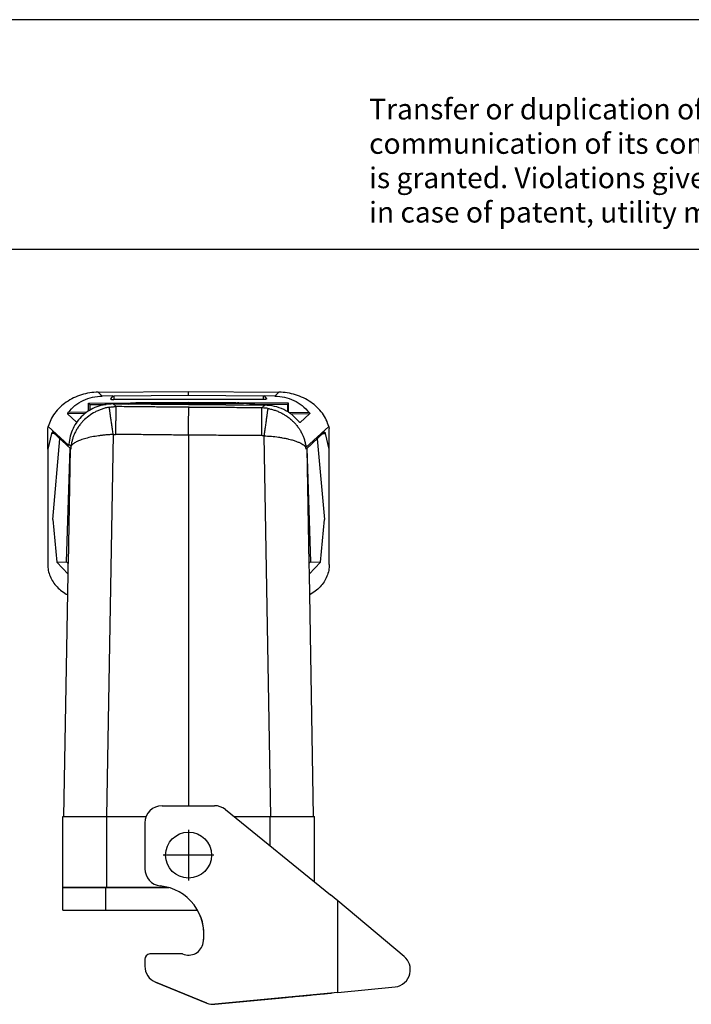
# Model space of a CAD drawing. Units: millimetres. Extents: x -32 to 265, y 744 to 954.
# Drawn here: x 126 to 184, y 868 to 954 of the extents above; entities that cross this region are included whole.
import ezdxf

# ---------------------------------------------------------------- set-up
doc = ezdxf.new("R2010")
doc.units = ezdxf.units.MM
doc.linetypes.add('DOT_CENTER', pattern=[14, 12, -1, 0, -1])
doc.layers.add('1', color=7, linetype='Continuous')
doc.styles.add('CONVERTER_11', font='txt.shx', dxfattribs={"width": 0.9})

# ---------------------------------------------------------------- blocks, each defined once
blk = doc.blocks.new('HC_EVO_B06_CHWS_PLRBK-select__4', base_point=(256.65, 1736.72))
at = {"color": 7, "linetype": 'Continuous'}
for p, q in [((265.42, 1843.22), (281.15, 1843.33)), ((281.15, 1842.66), (281.15, 1843.33)), ((281.15, 1843.33), (296.89, 1843.22)), ((267.98, 1842.56), (266.15, 1842.54)), ((267.98, 1842.56), (267.6, 1842.03)), ((281.15, 1842.66), (268.16, 1842.53)), ((294.15, 1841.94), (268.16, 1841.94)), ((294.15, 1842.53), (281.15, 1842.66)), ((296.15, 1842.54), (294.33, 1842.56)), ((294.33, 1842.56), (294.7, 1842.03)), ((263.95, 1841.06), (263.95, 1840.07)), ((268.03, 1841.17), (268.14, 1841.17)), ((268.14, 1841.17), (268.14, 1841.17)), ((268.16, 1841.17), (294.15, 1840.98)), ((270.73, 1841.15), (271.61, 1841.24)), ((281.15, 1841.37), (272.56, 1841.37)), ((281.15, 1841.37), (281.15, 1841.44)), ((281.15, 1841.37), (289.74, 1841.37)), ((293.25, 1840.98), (290.7, 1841.24)), ((294.33, 1840.95), (294.33, 1840.94)), ((294.33, 1840.94), (294.41, 1840.94)), ((294.45, 1841.04), (294.45, 1840.94)), ((298.35, 1841.06), (298.35, 1839.84)), ((260.07, 1839.45), (261.68, 1837.97)), ((300.56, 1837.92), (302.23, 1839.45)), ((256.65, 1836.89), (256.74, 1837.25)), ((256.65, 1833.29), (256.65, 1836.89)), ((305.56, 1837.25), (305.65, 1836.89)), ((305.65, 1833.29), (305.65, 1836.89)), ((257.33, 1836), (256.65, 1833.29)), ((257.52, 1821.09), (258.78, 1835.1)), ((260.7, 1833.32), (257.53, 1836.26)), ((281.15, 1835.74), (281.15, 1771.27)), ((304.78, 1836.26), (301.6, 1833.32)), ((303.53, 1835.1), (304.79, 1821.09)), ((305.65, 1833.29), (304.97, 1836)), ((256.65, 1833.29), (256.65, 1813.25)), ((259.92, 1813.67), (260.56, 1833.45)), ((260.57, 1833.44), (260.22, 1813.4)), ((260.35, 1834.18), (260.34, 1833.95)), ((301.73, 1833.44), (302.08, 1813.4)), ((301.75, 1833.45), (302.38, 1813.67)), ((305.65, 1813.25), (305.65, 1833.29)), ((257.52, 1821.09), (258.22, 1813.62)), ((304.09, 1813.62), (304.79, 1821.09)), ((258.22, 1813.62), (259.92, 1813.67)), ((260.19, 1811.57), (258.22, 1813.62)), ((259.92, 1813.67), (260.22, 1813.4)), ((260.19, 1811.57), (260.22, 1813.4)), ((302.38, 1813.67), (302.08, 1813.4)), ((302.08, 1813.4), (302.12, 1811.57)), ((304.09, 1813.62), (302.12, 1811.57)), ((302.38, 1813.67), (304.09, 1813.62)), ((259.45, 1769.37), (260.19, 1811.57)), ((302.12, 1811.57), (302.85, 1769.37)), ((276.55, 1771.27), (285.67, 1771.27)), ((287.56, 1770.6), (305.86, 1755.78)), ((259.25, 1757.12), (259.25, 1769.37)), ((259.25, 1769.37), (259.45, 1769.37)), ((259.45, 1769.37), (266.89, 1769.37)), ((266.89, 1769.37), (266.95, 1769.37)), ((266.95, 1769.37), (273.76, 1769.37)), ((273.55, 1768.27), (273.55, 1760.31)), ((289.08, 1769.37), (295.35, 1769.37)), ((295.35, 1769.37), (295.42, 1769.37)), ((295.42, 1769.37), (302.85, 1769.37)), ((302.85, 1769.37), (303.05, 1769.37)), ((303.05, 1758.06), (303.05, 1769.37)), ((259.25, 1757.12), (260.45, 1757.12)), ((259.25, 1753.07), (259.25, 1757.02)), ((259.25, 1757.02), (260.45, 1757.02)), ((260.45, 1757.12), (266.75, 1757.12)), ((260.45, 1757.12), (260.45, 1757.02)), ((260.45, 1757.02), (266.75, 1757.02)), ((266.75, 1757.12), (266.95, 1757.12)), ((266.75, 1757.02), (277.75, 1757.02)), ((266.95, 1757.12), (277.38, 1757.12)), ((307.12, 1754.73), (305.86, 1755.78)), ((307.12, 1738.79), (307.12, 1754.73)), ((318.68, 1745.03), (307.12, 1754.73)), ((259.25, 1753.07), (266.75, 1753.07)), ((266.75, 1753.07), (282.73, 1753.07)), ((273.55, 1744.5), (273.55, 1743.36)), ((273.55, 1744.5), (273.55, 1743.36)), ((280.1, 1745.49), (274.44, 1745.49)), ((275.42, 1740.58), (284.32, 1736.94)), ((284.32, 1736.94), (275.42, 1740.58)), ((307.12, 1738.79), (285.75, 1736.73)), ((307.12, 1738.79), (317.1, 1739.75)), ((285.75, 1736.73), (298.15, 1737.92))]:
    blk.add_line(p, q, dxfattribs=at)
at = {"color": 2, "linetype": 'Continuous'}
for p, q in [((265.42, 1843.22), (266.15, 1842.54)), ((296.15, 1842.54), (296.89, 1843.22)), ((268.16, 1842.53), (268.16, 1841.94)), ((294.15, 1842.53), (294.15, 1842.23)), ((294.15, 1842.23), (294.15, 1841.94)), ((263.75, 1841.29), (272.41, 1841.37)), ((263.75, 1839.94), (263.75, 1841.29)), ((263.95, 1841.06), (266.82, 1841.09)), ((268.03, 1841.17), (268.53, 1840.71)), ((281.15, 1841.24), (271.61, 1841.24)), ((272.94, 1841.37), (281.15, 1841.44)), ((289.37, 1841.37), (281.15, 1841.44)), ((281.15, 1841.37), (281.15, 1841.24)), ((281.15, 1841.24), (290.7, 1841.24)), ((298.55, 1841.29), (289.9, 1841.37)), ((298.35, 1841.06), (293.39, 1841.1)), ((293.91, 1840.48), (294.41, 1840.94)), ((298.55, 1839.72), (298.55, 1841.29)), ((263.11, 1839.48), (260.07, 1839.45)), ((263.42, 1839.71), (260.19, 1839.69)), ((298.56, 1839.72), (302.12, 1839.69)), ((298.9, 1839.48), (302.23, 1839.45)), ((256.74, 1837.25), (260.34, 1833.95)), ((300.56, 1837.92), (300.54, 1837.92)), ((301.59, 1833.61), (305.56, 1837.25)), ((257.81, 1836), (257.33, 1836)), ((268.05, 1835.85), (266.89, 1769.37)), ((294.26, 1835.62), (295.42, 1769.37)), ((304.49, 1836), (304.97, 1836)), ((260.35, 1834.18), (260.71, 1833.84)), ((260.7, 1833.32), (260.71, 1833.84)), ((301.6, 1833.32), (301.59, 1833.61)), ((266.95, 1757.12), (266.95, 1769.37)), ((295.35, 1764.29), (295.35, 1769.37)), ((266.75, 1757.12), (266.75, 1757.02)), ((266.75, 1753.07), (266.75, 1757.02)), ((298.15, 1737.92), (298.15, 1737.92))]:
    blk.add_line(p, q, dxfattribs=at)
at = {"color": 7, "linetype": 'Continuous'}
blk.add_circle((281.15, 1762.67), 4, dxfattribs=at)
for centre, radius, start, end in [((276.55, 1768.27), 3, 90, 180), ((285.67, 1768.27), 3, 51, 90), ((276.55, 1760.31), 3, 180, 263.9371), ((275.34, 1748.87), 8.5, 350.2418, 83.9371), ((275.34, 1748.87), 8.5, 350.2418, 29.6116), ((281.15, 1747.87), 2.6, 246.2485, 350.2418), ((281.15, 1747.87), 2.6, 346.6461, 350.2418), ((274.55, 1744.5), 1, 96.5236, 180), ((274.55, 1744.5), 1, 166.7279, 180), ((316.75, 1742.73), 3, 346.7054, 50), ((276.55, 1743.36), 3, 180, 247.7611), ((276.55, 1743.36), 3, 180, 247.7611), ((316.75, 1742.73), 3, 276.5753, 346.7054), ((285.46, 1739.72), 3, 247.7611, 275.5), ((285.46, 1739.72), 3, 247.7611, 275.5)]:
    blk.add_arc(centre, radius, start, end, dxfattribs=at)
for points, knots in [([(265.42, 1843.22), (264.93, 1843.19), (263.95, 1843.14), (262.51, 1842.78), (261.13, 1842.24), (259.87, 1841.51), (258.76, 1840.61), (257.84, 1839.58), (257.13, 1838.46), (256.87, 1837.65), (256.74, 1837.25)], [0, 0, 0, 0, 1.457659, 2.93814, 4.420852, 5.884979, 7.311597, 8.685781, 9.998701, 11.249512, 11.249512, 11.249512, 11.249512]), ([(305.56, 1837.25), (305.43, 1837.65), (305.17, 1838.46), (304.46, 1839.58), (303.55, 1840.61), (302.43, 1841.51), (301.17, 1842.24), (299.79, 1842.78), (298.35, 1843.14), (297.37, 1843.19), (296.89, 1843.22)], [0, 0, 0, 0, 1.250811, 2.563732, 3.937916, 5.364533, 6.828661, 8.311372, 9.791853, 11.249512, 11.249512, 11.249512, 11.249512]), ([(260.19, 1839.69), (260.57, 1840.1), (261.34, 1840.94), (262.81, 1841.83), (264.43, 1842.42), (265.58, 1842.5), (266.15, 1842.54)], [0, 0, 0, 0, 1.689402, 3.390794, 5.101805, 6.818193, 6.818193, 6.818193, 6.818193]), ([(267.6, 1842.03), (267.61, 1842.02), (267.62, 1842), (267.69, 1841.98), (267.77, 1841.96), (267.89, 1841.95), (268.02, 1841.94), (268.11, 1841.94), (268.16, 1841.94)], [0, 0, 0, 0, 0.0313905, 0.0916799, 0.1823654, 0.2986529, 0.433233, 0.5773208, 0.5773208, 0.5773208, 0.5773208]), ([(267.98, 1842.56), (267.98, 1842.56), (267.99, 1842.54), (268.04, 1842.54), (268.09, 1842.53), (268.13, 1842.53), (268.16, 1842.53)], [0, 0, 0, 0, 0.0183046, 0.0590067, 0.1183855, 0.1879514, 0.1879514, 0.1879514, 0.1879514]), ([(294.33, 1842.56), (294.32, 1842.56), (294.31, 1842.54), (294.27, 1842.54), (294.21, 1842.53), (294.17, 1842.53), (294.15, 1842.53)], [0, 0, 0, 0, 0.0183046, 0.0590067, 0.1183855, 0.1879514, 0.1879514, 0.1879514, 0.1879514]), ([(294.7, 1842.03), (294.7, 1842.02), (294.68, 1842), (294.62, 1841.98), (294.53, 1841.96), (294.42, 1841.95), (294.29, 1841.94), (294.19, 1841.94), (294.15, 1841.94)], [0, 0, 0, 0, 0.0313905, 0.0916799, 0.1823654, 0.2986529, 0.433233, 0.5773208, 0.5773208, 0.5773208, 0.5773208]), ([(296.15, 1842.54), (296.73, 1842.5), (297.87, 1842.42), (299.49, 1841.83), (300.97, 1840.94), (301.73, 1840.1), (302.12, 1839.69)], [0, 0, 0, 0, 1.716387, 3.427399, 5.128791, 6.818193, 6.818193, 6.818193, 6.818193]), ([(268.03, 1841.17), (267.55, 1841.15), (266.58, 1841.11), (265.17, 1840.7), (263.87, 1840.07), (262.71, 1839.2), (261.75, 1838.14), (261.01, 1836.92), (260.51, 1835.58), (260.4, 1834.65), (260.35, 1834.18)], [0, 0, 0, 0, 1.453076, 2.902983, 4.346915, 5.782899, 7.210083, 8.628876, 10.040912, 11.448824, 11.448824, 11.448824, 11.448824]), ([(263.95, 1841.06), (263.95, 1841.07), (263.93, 1841.1), (263.89, 1841.15), (263.83, 1841.22), (263.78, 1841.27), (263.75, 1841.29)], [0, 0, 0, 0, 0.0320064, 0.1009384, 0.1970265, 0.3058511, 0.3058511, 0.3058511, 0.3058511]), ([(268.14, 1841.17), (268.14, 1841.17), (268.14, 1841.17), (268.14, 1841.17), (268.15, 1841.17), (268.15, 1841.17), (268.16, 1841.17)], [0, 0, 0, 0, 0.002687, 0.00766074, 0.01443784, 0.02219988, 0.02219988, 0.02219988, 0.02219988]), ([(268.14, 1841.17), (268.14, 1841.17), (268.14, 1841.17), (268.14, 1841.17), (268.14, 1841.17)], [0, 0, 0, 0, 0.0002384609, 0.0005029627, 0.0005029627, 0.0005029627, 0.0005029627]), ([(269.88, 1841.18), (269.84, 1841.18), (269.76, 1841.17), (269.68, 1841.17), (269.64, 1841.16)], [0, 0, 0, 0, 0.1229661, 0.2441074, 0.2441074, 0.2441074, 0.2441074]), ([(272.56, 1841.37), (272.52, 1841.37), (272.41, 1841.37), (272.21, 1841.36), (271.95, 1841.34), (271.63, 1841.32), (271.25, 1841.29), (270.82, 1841.26), (270.36, 1841.22), (270.04, 1841.2), (269.88, 1841.18)], [0, 0, 0, 0, 0.125791, 0.323778, 0.589626, 0.917469, 1.300059, 1.728928, 2.194586, 2.686725, 2.686725, 2.686725, 2.686725]), ([(271.61, 1841.24), (271.63, 1841.24), (271.66, 1841.25), (271.71, 1841.25), (271.76, 1841.26), (271.81, 1841.26), (271.86, 1841.27), (271.9, 1841.27), (271.95, 1841.28), (271.99, 1841.28), (272.03, 1841.29), (272.07, 1841.29), (272.11, 1841.3), (272.15, 1841.3), (272.19, 1841.3), (272.22, 1841.31), (272.26, 1841.31), (272.29, 1841.32), (272.32, 1841.32), (272.35, 1841.32), (272.38, 1841.33), (272.41, 1841.33), (272.43, 1841.33), (272.45, 1841.34), (272.47, 1841.34), (272.49, 1841.34), (272.5, 1841.34), (272.52, 1841.35), (272.53, 1841.35), (272.55, 1841.35), (272.56, 1841.35), (272.57, 1841.35), (272.58, 1841.36), (272.59, 1841.36), (272.6, 1841.36), (272.6, 1841.36), (272.61, 1841.36), (272.61, 1841.36), (272.61, 1841.36), (272.61, 1841.37), (272.61, 1841.37), (272.61, 1841.37), (272.61, 1841.37), (272.61, 1841.37), (272.61, 1841.37), (272.61, 1841.37), (272.6, 1841.37), (272.6, 1841.37), (272.59, 1841.37), (272.59, 1841.37), (272.58, 1841.37), (272.57, 1841.37), (272.56, 1841.37), (272.56, 1841.37)], [0, 0, 0, 0, 0.052633, 0.104056, 0.154251, 0.203202, 0.250893, 0.297307, 0.342427, 0.386237, 0.42872, 0.469861, 0.509642, 0.548021, 0.584962, 0.620453, 0.654483, 0.687041, 0.718117, 0.747699, 0.775776, 0.802338, 0.827373, 0.85087, 0.867721, 0.884317, 0.900514, 0.916173, 0.931149, 0.945303, 0.958491, 0.970573, 0.981409, 0.98888, 0.995327, 1.000753, 1.005162, 1.008295, 1.010611, 1.012155, 1.012853, 1.013423, 1.014136, 1.015153, 1.017261, 1.020179, 1.023929, 1.028687, 1.034348, 1.040913, 1.048382, 1.056756, 1.066033, 1.066033, 1.066033, 1.066033]), ([(290.7, 1841.24), (290.68, 1841.24), (290.66, 1841.25), (290.62, 1841.25), (290.58, 1841.26), (290.53, 1841.26), (290.49, 1841.26), (290.45, 1841.27), (290.41, 1841.27), (290.36, 1841.28), (290.32, 1841.28), (290.28, 1841.29), (290.23, 1841.29), (290.19, 1841.3), (290.16, 1841.3), (290.13, 1841.3), (290.09, 1841.31), (290.06, 1841.31), (290.03, 1841.31), (290, 1841.32), (289.97, 1841.32), (289.94, 1841.33), (289.91, 1841.33), (289.88, 1841.33), (289.85, 1841.34), (289.83, 1841.34), (289.81, 1841.34), (289.79, 1841.35), (289.77, 1841.35), (289.76, 1841.35), (289.74, 1841.35), (289.73, 1841.35), (289.72, 1841.36), (289.71, 1841.36), (289.71, 1841.36), (289.7, 1841.36), (289.7, 1841.36), (289.7, 1841.36), (289.69, 1841.36), (289.69, 1841.37), (289.69, 1841.37), (289.69, 1841.37), (289.69, 1841.37), (289.69, 1841.37), (289.69, 1841.37), (289.7, 1841.37), (289.7, 1841.37), (289.71, 1841.37), (289.71, 1841.37), (289.72, 1841.37), (289.73, 1841.37), (289.73, 1841.37), (289.74, 1841.37), (289.74, 1841.37)], [0, 0, 0, 0, 0.038566, 0.078398, 0.11933, 0.161195, 0.203825, 0.247053, 0.290713, 0.334637, 0.378659, 0.422612, 0.466328, 0.509642, 0.540419, 0.571899, 0.603862, 0.636092, 0.66837, 0.700479, 0.732201, 0.763319, 0.793615, 0.822871, 0.85087, 0.872692, 0.892952, 0.911644, 0.928763, 0.944303, 0.958261, 0.97063, 0.981409, 0.98888, 0.995327, 1.000753, 1.005162, 1.008295, 1.010611, 1.012155, 1.012853, 1.013423, 1.014136, 1.015153, 1.017261, 1.020179, 1.023929, 1.028687, 1.034348, 1.040913, 1.048382, 1.056755, 1.066033, 1.066033, 1.066033, 1.066033]), ([(289.74, 1841.37), (289.79, 1841.37), (289.89, 1841.37), (290.09, 1841.36), (290.35, 1841.34), (290.68, 1841.32), (291.06, 1841.29), (291.48, 1841.26), (291.94, 1841.22), (292.26, 1841.2), (292.42, 1841.18)], [0, 0, 0, 0, 0.125791, 0.323778, 0.589626, 0.917469, 1.300059, 1.728928, 2.194586, 2.686725, 2.686725, 2.686725, 2.686725]), ([(292.42, 1841.18), (292.5, 1841.18), (292.67, 1841.16), (292.91, 1841.14), (293.17, 1841.12), (293.4, 1841.1), (293.65, 1841.09), (293.89, 1841.07), (294.11, 1841.05), (294.26, 1841.04), (294.35, 1841.04), (294.39, 1841.04), (294.41, 1841.04)], [0, 0, 0, 0, 0.23174, 0.500493, 0.733834, 1.000456, 1.212815, 1.472687, 1.730706, 1.862042, 1.944246, 1.989862, 1.989862, 1.989862, 1.989862]), ([(294.15, 1840.98), (294.17, 1840.98), (294.21, 1840.98), (294.26, 1840.97), (294.3, 1840.96), (294.32, 1840.95), (294.33, 1840.95)], [0, 0, 0, 0, 0.06435, 0.1207628, 0.1623133, 0.1848479, 0.1848479, 0.1848479, 0.1848479]), ([(294.33, 1840.95), (294.33, 1840.95), (294.33, 1840.95), (294.33, 1840.95), (294.33, 1840.94)], [0, 0, 0, 0, 0.002219701, 0.004207988, 0.004207988, 0.004207988, 0.004207988]), ([(294.41, 1841.04), (294.41, 1841.04), (294.41, 1841.04), (294.42, 1841.04), (294.43, 1841.04), (294.43, 1841.04), (294.44, 1841.04), (294.44, 1841.04), (294.44, 1841.04), (294.44, 1841.04), (294.44, 1841.04), (294.45, 1841.04), (294.45, 1841.04), (294.45, 1841.04), (294.45, 1841.04)], [0, 0, 0, 0, 0.00695917, 0.01322978, 0.0188114, 0.02370385, 0.02765338, 0.03100119, 0.03374988, 0.03574584, 0.03725163, 0.03828742, 0.03875684, 0.03910364, 0.03910364, 0.03910364, 0.03910364]), ([(300.37, 1838.09), (299.99, 1838.5), (299.22, 1839.34), (297.75, 1840.23), (296.13, 1840.82), (294.99, 1840.9), (294.41, 1840.94)], [0, 0, 0, 0, 1.689402, 3.390794, 5.101805, 6.818193, 6.818193, 6.818193, 6.818193]), ([(298.35, 1841.06), (298.36, 1841.07), (298.37, 1841.1), (298.42, 1841.15), (298.48, 1841.22), (298.53, 1841.27), (298.55, 1841.29)], [0, 0, 0, 0, 0.0320064, 0.1009384, 0.1970265, 0.3058511, 0.3058511, 0.3058511, 0.3058511]), ([(260.19, 1839.69), (260.18, 1839.68), (260.17, 1839.66), (260.15, 1839.64), (260.14, 1839.62), (260.12, 1839.6), (260.11, 1839.57), (260.1, 1839.55), (260.09, 1839.53), (260.08, 1839.51), (260.07, 1839.5), (260.07, 1839.49), (260.07, 1839.48), (260.07, 1839.47), (260.07, 1839.46), (260.07, 1839.45), (260.07, 1839.45)], [0, 0, 0, 0, 0.0345719, 0.0635387, 0.0861866, 0.1084311, 0.1367184, 0.1684492, 0.1853789, 0.204206, 0.2199715, 0.2335983, 0.2451635, 0.2545184, 0.2624199, 0.2675785, 0.2675785, 0.2675785, 0.2675785]), ([(300.56, 1837.92), (300.55, 1837.92), (300.55, 1837.92), (300.54, 1837.92), (300.53, 1837.93), (300.52, 1837.94), (300.5, 1837.95), (300.48, 1837.97), (300.45, 1838), (300.43, 1838.02), (300.4, 1838.05), (300.38, 1838.07), (300.37, 1838.09)], [0, 0, 0, 0, 0.0063148, 0.0155132, 0.0248013, 0.0373477, 0.0600515, 0.0964315, 0.1258165, 0.1695256, 0.2027171, 0.2503825, 0.2503825, 0.2503825, 0.2503825]), ([(302.12, 1839.69), (302.12, 1839.68), (302.14, 1839.65), (302.17, 1839.62), (302.19, 1839.58), (302.21, 1839.55), (302.22, 1839.53), (302.22, 1839.51), (302.23, 1839.5), (302.23, 1839.49), (302.24, 1839.48), (302.24, 1839.47), (302.24, 1839.46), (302.23, 1839.45), (302.23, 1839.45)], [0, 0, 0, 0, 0.037374, 0.0861966, 0.1295798, 0.1684027, 0.1871792, 0.2041829, 0.2183833, 0.2335769, 0.2451427, 0.2544987, 0.2617246, 0.2675659, 0.2675659, 0.2675659, 0.2675659]), ([(300.56, 1837.92), (300.56, 1837.92), (300.56, 1837.92), (300.56, 1837.92), (300.56, 1837.92), (300.56, 1837.92), (300.56, 1837.92)], [0, 0, 0, 0, 0.002140563, 0.004493603, 0.006965641, 0.009463467, 0.009463467, 0.009463467, 0.009463467]), ([(257.49, 1836.28), (257.47, 1836.28), (257.44, 1836.26), (257.4, 1836.2), (257.36, 1836.11), (257.34, 1836.04), (257.33, 1836)], [0, 0, 0, 0, 0.0446616, 0.1121473, 0.2086026, 0.3337813, 0.3337813, 0.3337813, 0.3337813]), ([(257.53, 1836.26), (257.52, 1836.27), (257.51, 1836.28), (257.5, 1836.28), (257.49, 1836.28)], [0, 0, 0, 0, 0.02408569, 0.04477401, 0.04477401, 0.04477401, 0.04477401]), ([(304.78, 1836.26), (304.78, 1836.27), (304.79, 1836.28), (304.81, 1836.28), (304.82, 1836.28)], [0, 0, 0, 0, 0.02408569, 0.04477401, 0.04477401, 0.04477401, 0.04477401]), ([(304.82, 1836.28), (304.83, 1836.28), (304.87, 1836.26), (304.9, 1836.2), (304.94, 1836.11), (304.96, 1836.04), (304.97, 1836)], [0, 0, 0, 0, 0.0446616, 0.1121473, 0.2086026, 0.3337813, 0.3337813, 0.3337813, 0.3337813]), ([(256.65, 1813.25), (256.67, 1812.9), (256.71, 1812.19), (257.04, 1811.16), (257.55, 1810.19), (258.26, 1809.32), (259.11, 1808.54), (259.78, 1808.14), (260.12, 1807.94)], [0, 0, 0, 0, 1.053417, 2.11884, 3.206582, 4.323956, 5.474564, 6.658179, 6.658179, 6.658179, 6.658179]), ([(305.65, 1813.25), (305.63, 1812.9), (305.59, 1812.19), (305.26, 1811.16), (304.75, 1810.19), (304.05, 1809.32), (303.19, 1808.54), (302.52, 1808.14), (302.18, 1807.94)], [0, 0, 0, 0, 1.053417, 2.11884, 3.206582, 4.323956, 5.474564, 6.658179, 6.658179, 6.658179, 6.658179]), ([(298.15, 1737.92), (298.67, 1737.97), (299.69, 1738.07), (301.1, 1738.21), (302.46, 1738.34), (303.66, 1738.45), (304.72, 1738.56), (305.4, 1738.62), (305.85, 1738.67), (306.05, 1738.69), (306.15, 1738.69)], [0, 0, 0, 0, 1.567908, 3.075627, 4.233619, 5.683018, 6.682324, 7.425221, 7.731111, 8.037001, 8.037001, 8.037001, 8.037001])]:
    blk.add_open_spline(points, degree=3, knots=knots, dxfattribs=at)
at = {"color": 2, "linetype": 'Continuous'}
for points, knots in [([(267.37, 1840.6), (267.15, 1840.56), (266.73, 1840.48), (266.1, 1840.29), (265.49, 1840.05), (264.7, 1839.68), (263.78, 1839.1), (262.98, 1838.39), (262.41, 1837.76), (262.02, 1837.26), (261.67, 1836.71), (261.38, 1836.16), (261.14, 1835.6), (260.97, 1835.12), (260.87, 1834.73), (260.82, 1834.49), (260.78, 1834.29), (260.75, 1834.14), (260.73, 1833.99), (260.72, 1833.89), (260.71, 1833.84)], [0, 0, 0, 0, 0.654688, 1.309303, 1.967084, 2.620483, 3.92012, 5.214075, 5.805799, 6.485447, 7.110339, 7.733902, 8.352644, 8.958625, 9.249257, 9.562642, 9.70557, 9.862689, 10.012245, 10.161492, 10.161492, 10.161492, 10.161492]), ([(267.37, 1840.6), (267.47, 1840.62), (267.66, 1840.65), (267.95, 1840.68), (268.23, 1840.7), (268.43, 1840.71), (268.53, 1840.71)], [0, 0, 0, 0, 0.311785, 0.582829, 0.860018, 1.164144, 1.164144, 1.164144, 1.164144]), ([(268.05, 1835.85), (268.03, 1835.98), (267.99, 1836.24), (267.93, 1836.64), (267.87, 1837.03), (267.81, 1837.43), (267.76, 1837.82), (267.7, 1838.2), (267.65, 1838.57), (267.6, 1838.91), (267.56, 1839.23), (267.51, 1839.52), (267.48, 1839.79), (267.45, 1840.02), (267.42, 1840.21), (267.4, 1840.37), (267.38, 1840.5), (267.37, 1840.57), (267.37, 1840.6)], [0, 0, 0, 0, 0.395266, 0.797186, 1.201813, 1.604768, 2.001389, 2.386871, 2.75644, 3.105554, 3.430054, 3.726373, 3.991608, 4.223672, 4.421269, 4.583958, 4.712035, 4.806513, 4.806513, 4.806513, 4.806513]), ([(268.53, 1840.71), (268.53, 1840.7), (268.53, 1840.67), (268.52, 1840.62), (268.52, 1840.56), (268.52, 1840.47), (268.51, 1840.33), (268.51, 1840.14), (268.5, 1839.91), (268.5, 1839.65), (268.49, 1839.35), (268.48, 1839.02), (268.48, 1838.67), (268.47, 1838.3), (268.47, 1837.91), (268.46, 1837.51), (268.45, 1837.1), (268.45, 1836.69), (268.44, 1836.28), (268.44, 1836.01), (268.44, 1835.87)], [0, 0, 0, 0, 0.038737, 0.085987, 0.141964, 0.206845, 0.363806, 0.557348, 0.78715, 1.051959, 1.349659, 1.677229, 2.030915, 2.406309, 2.798575, 3.202623, 3.61333, 4.025733, 4.435185, 4.837519, 4.837519, 4.837519, 4.837519]), ([(281.18, 1840.58), (281.09, 1840.58), (280.89, 1840.58), (279.81, 1840.59), (277.94, 1840.61), (275.14, 1840.64), (272.22, 1840.67), (270.08, 1840.69), (268.85, 1840.71), (268.63, 1840.71), (268.53, 1840.71)], [0, 0, 0, 0, 0.285261, 0.577167, 3.243877, 5.910586, 8.963894, 12.017202, 12.335241, 12.65329, 12.65329, 12.65329, 12.65329]), ([(281.15, 1835.74), (281.15, 1835.87), (281.16, 1836.14), (281.16, 1836.55), (281.16, 1836.96), (281.16, 1837.37), (281.17, 1837.78), (281.17, 1838.17), (281.17, 1838.54), (281.17, 1838.99), (281.18, 1839.48), (281.18, 1839.92), (281.18, 1840.2), (281.18, 1840.36), (281.18, 1840.48), (281.18, 1840.55), (281.18, 1840.58)], [0, 0, 0, 0, 0.402306, 0.811727, 1.224097, 1.634768, 2.038779, 2.431007, 2.806361, 3.160006, 3.785115, 4.279712, 4.473205, 4.630112, 4.750904, 4.836816, 4.836816, 4.836816, 4.836816]), ([(293.91, 1840.48), (292.85, 1840.49), (290.72, 1840.51), (288.07, 1840.53), (285.94, 1840.54), (284.62, 1840.55), (283.56, 1840.56), (282.89, 1840.56), (282.36, 1840.57), (282.05, 1840.57), (281.85, 1840.57), (281.75, 1840.57), (281.66, 1840.57), (281.54, 1840.57), (281.37, 1840.58), (281.24, 1840.58), (281.18, 1840.58)], [0, 0, 0, 0, 3.186758, 6.373516, 7.966293, 9.559069, 10.355457, 11.151845, 11.550039, 11.948233, 12.075323, 12.164355, 12.244159, 12.343562, 12.537264, 12.731074, 12.731074, 12.731074, 12.731074]), ([(293.91, 1835.65), (293.91, 1835.78), (293.91, 1836.05), (293.92, 1836.46), (293.92, 1836.87), (293.92, 1837.28), (293.92, 1837.68), (293.92, 1838.07), (293.92, 1838.45), (293.92, 1838.8), (293.92, 1839.12), (293.92, 1839.42), (293.92, 1839.69), (293.92, 1839.91), (293.92, 1840.11), (293.92, 1840.25), (293.92, 1840.34), (293.91, 1840.39), (293.91, 1840.44), (293.91, 1840.47), (293.91, 1840.48)], [0, 0, 0, 0, 0.402292, 0.811694, 1.22404, 1.634683, 2.038665, 2.430862, 2.806187, 3.159806, 3.487314, 3.784956, 4.049714, 4.279473, 4.47298, 4.629915, 4.694785, 4.750754, 4.797997, 4.836729, 4.836729, 4.836729, 4.836729]), ([(294.94, 1840.38), (294.85, 1840.4), (294.68, 1840.42), (294.42, 1840.45), (294.16, 1840.47), (293.99, 1840.48), (293.91, 1840.48)], [0, 0, 0, 0, 0.276792, 0.518621, 0.793138, 1.036092, 1.036092, 1.036092, 1.036092]), ([(294.94, 1840.38), (294.94, 1840.35), (294.93, 1840.28), (294.91, 1840.15), (294.89, 1839.99), (294.86, 1839.79), (294.83, 1839.57), (294.8, 1839.3), (294.75, 1839.01), (294.71, 1838.69), (294.66, 1838.35), (294.61, 1837.98), (294.55, 1837.6), (294.5, 1837.21), (294.44, 1836.81), (294.38, 1836.41), (294.32, 1836.01), (294.28, 1835.75), (294.26, 1835.62)], [0, 0, 0, 0, 0.093498, 0.220737, 0.382756, 0.579871, 0.811652, 1.076808, 1.37325, 1.698063, 2.047657, 2.417848, 2.804063, 3.201492, 3.605295, 4.010778, 4.413533, 4.809587, 4.809587, 4.809587, 4.809587]), ([(294.29, 1841.04), (294.32, 1841.04), (294.37, 1841.04), (294.42, 1841.04), (294.45, 1841.04)], [0, 0, 0, 0, 0.0764565, 0.1531256, 0.1531256, 0.1531256, 0.1531256]), ([(294.94, 1840.38), (295.16, 1840.34), (295.58, 1840.26), (296.11, 1840.1), (296.52, 1839.95), (296.83, 1839.82), (297.12, 1839.69), (297.5, 1839.5), (297.97, 1839.23), (298.52, 1838.85), (299.03, 1838.43), (299.5, 1837.98), (299.91, 1837.52), (300.29, 1837.03), (300.63, 1836.5), (300.92, 1835.96), (301.17, 1835.38), (301.33, 1834.9), (301.44, 1834.49), (301.49, 1834.25), (301.53, 1834.05), (301.55, 1833.9), (301.58, 1833.75), (301.59, 1833.65), (301.59, 1833.61)], [0, 0, 0, 0, 0.65352, 1.30932, 1.65097, 1.965426, 2.305703, 2.620967, 3.225067, 3.926037, 4.620695, 5.217403, 5.853199, 6.489528, 7.071847, 7.738944, 8.309143, 8.964977, 9.273495, 9.569654, 9.713614, 9.870046, 10.022065, 10.169201, 10.169201, 10.169201, 10.169201]), ([(268.05, 1835.85), (267.83, 1835.84), (267.39, 1835.82), (266.75, 1835.77), (266.11, 1835.7), (265.3, 1835.6), (264.35, 1835.44), (263.45, 1835.23), (262.8, 1835.03), (262.37, 1834.89), (261.98, 1834.73), (261.63, 1834.56), (261.32, 1834.39), (261.11, 1834.24), (260.96, 1834.11), (260.88, 1834.04), (260.82, 1833.98), (260.78, 1833.93), (260.75, 1833.89), (260.72, 1833.85), (260.71, 1833.84)], [0, 0, 0, 0, 0.65507, 1.304817, 1.946158, 2.569331, 3.754727, 4.841764, 5.333251, 5.795516, 6.1878, 6.602503, 6.949721, 7.255259, 7.397034, 7.525404, 7.590332, 7.647503, 7.705539, 7.761721, 7.761721, 7.761721, 7.761721]), ([(268.05, 1835.85), (268.08, 1835.85), (268.14, 1835.86), (268.24, 1835.87), (268.34, 1835.87), (268.4, 1835.87), (268.44, 1835.87)], [0, 0, 0, 0, 0.0930018, 0.1978996, 0.2898912, 0.3961715, 0.3961715, 0.3961715, 0.3961715]), ([(281.15, 1835.74), (281.04, 1835.74), (280.83, 1835.74), (279.73, 1835.75), (277.85, 1835.77), (275.05, 1835.8), (272.13, 1835.83), (269.99, 1835.86), (268.76, 1835.87), (268.55, 1835.87), (268.44, 1835.87)], [0, 0, 0, 0, 0.322056, 0.636042, 3.302751, 5.96946, 9.022768, 12.076076, 12.394085, 12.712083, 12.712083, 12.712083, 12.712083]), ([(293.91, 1835.65), (292.85, 1835.65), (290.72, 1835.67), (288.07, 1835.69), (285.94, 1835.71), (284.62, 1835.72), (283.56, 1835.72), (282.89, 1835.73), (282.36, 1835.73), (282.08, 1835.73), (281.91, 1835.74), (281.87, 1835.74), (281.84, 1835.74), (281.81, 1835.74), (281.79, 1835.74), (281.74, 1835.74), (281.66, 1835.74), (281.53, 1835.74), (281.36, 1835.74), (281.22, 1835.74), (281.15, 1835.74)], [0, 0, 0, 0, 3.186741, 6.373483, 7.966259, 9.559035, 10.355424, 11.151812, 11.550006, 11.9482, 11.997974, 12.047748, 12.072635, 12.097523, 12.122431, 12.14734, 12.247901, 12.349533, 12.554539, 12.759428, 12.759428, 12.759428, 12.759428]), ([(294.26, 1835.62), (294.23, 1835.62), (294.18, 1835.63), (294.09, 1835.64), (294, 1835.65), (293.94, 1835.65), (293.91, 1835.65)], [0, 0, 0, 0, 0.0832342, 0.176078, 0.2588774, 0.3524445, 0.3524445, 0.3524445, 0.3524445]), ([(294.26, 1835.62), (294.7, 1835.6), (295.55, 1835.55), (296.62, 1835.43), (297.43, 1835.3), (298.01, 1835.19), (298.54, 1835.07), (299.1, 1834.93), (299.65, 1834.76), (300.2, 1834.56), (300.65, 1834.35), (300.99, 1834.15), (301.21, 1834), (301.35, 1833.88), (301.43, 1833.81), (301.49, 1833.74), (301.53, 1833.7), (301.56, 1833.65), (301.58, 1833.62), (301.59, 1833.61)], [0, 0, 0, 0, 1.302339, 2.569351, 3.219952, 3.758708, 4.354891, 4.842446, 5.49188, 6.079948, 6.603671, 6.973416, 7.257045, 7.399181, 7.527546, 7.591669, 7.649847, 7.707991, 7.764287, 7.764287, 7.764287, 7.764287])]:
    blk.add_open_spline(points, degree=3, knots=knots, dxfattribs=at)
at = {"layer": '1', "color": 2, "linetype": 'DOT_CENTER'}
for p, q in [((281.15, 1767.07), (281.15, 1758.27)), ((285.55, 1762.67), (276.75, 1762.67))]:
    blk.add_line(p, q, dxfattribs=at)
blk = doc.blocks.new('SA_Links1', base_point=(288.24, 1790.02))
blk.add_blockref('HC_EVO_B06_CHWS_PLRBK-select__4', (256.65, 1736.72))
blk = doc.blocks.new('_rahmen', base_point=(260.433, 744.008))
at = {"layer": '1', "color": 2, "linetype": 'Continuous'}
blk.add_line((265.433, 954.008), (116.933, 954.008), dxfattribs=at)
at = {"layer": '1', "color": 6, "linetype": 'Continuous'}
blk.add_line((260.433, 934.008), (-26.567, 934.008), dxfattribs=at)
at = {"layer": '1', "color": 3, "insert": (156.291, 935.8), "char_height": 1.8, "attachment_point": 7, "line_spacing_factor": 0.996399, "style": 'CONVERTER_11'}
blk.add_mtext('Transfer or duplication of this document as well as the utilisation or\\Pcommunication of its content are not permitted unless express consent\\Pis granted. Violations give rise to claims for damages. All rights reserved\\Pin case of patent, utility model or design patent registrations.', dxfattribs=at)
blk = doc.blocks.new('A4I_CS', base_point=(260.433, 744.008))
at = {"layer": '1'}
blk.add_blockref('_rahmen', (260.433, 744.008), dxfattribs=at)
blk = doc.blocks.new('1')
blk.add_blockref('A4I_CS', (260.433, 744.008))
at = {"xscale": 0.5, "yscale": 0.5, "zscale": 0.5}
blk.add_blockref('SA_Links1', (144.119, 895.009), dxfattribs=at)

msp = doc.modelspace()

# ---------------------------------------------------------------- block references
at = {"layer": '1'}
msp.add_blockref('1', (0, 0), dxfattribs=at)

doc.saveas('drawing.dxf')
